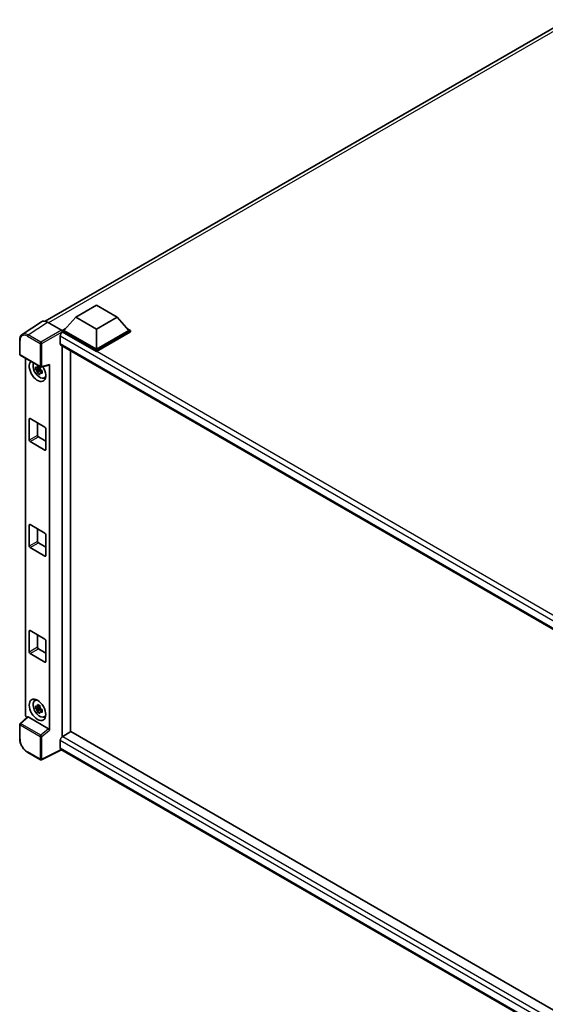
# Model space of a CAD drawing. Units: millimetres. Extents: x 87 to 12669, y 48 to 1734.
# Drawn here: x 1819 to 2027, y 321 to 710 of the extents above; entities that cross this region are included whole.
import ezdxf

# ---------------------------------------------------------------- set-up
doc = ezdxf.new("R2010")
doc.units = ezdxf.units.MM
doc.header["$LTSCALE"] = 6
doc.layers.add('Visible (ISO)', color=7, linetype='Continuous', lineweight=35)
doc.layers.add('Visible Narrow (ISO)', color=7, linetype='Continuous', lineweight=25)

msp = doc.modelspace()

# ---------------------------------------------------------------- linework, layer by layer
at = {"layer": 'Visible (ISO)'}
for p, q in [((1829.4866, 590.5927), (2035.6448, 709.6182)), ((1841.4833, 592.195), (1849.6422, 596.9055)), ((1849.6422, 596.9055), (1857.8011, 592.195)), ((1841.4833, 592.195), (1836.849, 586.9945)), ((1849.6422, 587.4844), (1841.4833, 592.195)), ((1857.8011, 592.195), (1849.6422, 587.4844)), ((1857.8011, 592.195), (1862.4354, 586.9945)), ((1827.9343, 590.4165), (1820.3597, 585.4104)), ((1830.3199, 590.2365), (1835.8701, 587.0321)), ((1836.1963, 586.9945), (1837.5407, 587.7707)), ((1836.1963, 586.4669), (1836.1963, 586.9945)), ((1849.6422, 579.2315), (1836.1963, 586.9945)), ((1849.6422, 579.6083), (1836.849, 586.9945)), ((1849.6422, 587.4844), (1849.6422, 579.6083)), ((1862.4354, 586.9945), (1849.6422, 579.6083)), ((1863.0881, 586.9945), (1849.6422, 579.2315)), ((1861.7437, 587.7707), (1863.0881, 586.9945)), ((1863.0881, 586.4669), (1863.0881, 586.9945)), ((1819.3643, 577.5804), (1819.3643, 583.1686)), ((1835.3804, 584.6769), (1835.3804, 581.8506)), ((1836.1963, 586.4671), (1836.1963, 586.2627)), ((1836.3595, 586.3727), (1836.1963, 586.4669)), ((1849.6422, 578.7039), (1836.1963, 586.4669)), ((1863.0881, 586.4669), (1849.6422, 578.7039)), ((1835.6672, 581.2167), (2053.5123, 455.4438)), ((1836.1963, 580.9112), (1836.1963, 426.669)), ((1839.4599, 428.569), (1839.4599, 579.027)), ((1849.6422, 578.7039), (1849.6422, 579.2315)), ((1819.595, 577.1807), (1827.5329, 572.5978)), ((1821.6812, 435.2621), (1821.6812, 575.9763)), ((1827.3672, 571.9032), (1825.6146, 571.5349)), ((1826.4592, 570.072), (1827.6544, 571.4056)), ((1827.3011, 572.6136), (1826.8352, 572.3446)), ((1826.8352, 571.2643), (1827.5794, 571.694)), ((1827.3672, 572.3767), (1827.3672, 572.5776)), ((1827.3672, 571.9032), (1827.3672, 572.0044)), ((1827.4955, 571.8291), (1827.3672, 571.9032)), ((1827.6544, 571.4056), (1827.6544, 571.5538)), ((1827.6544, 571.4056), (1827.7421, 571.355)), ((1827.8766, 572.55), (1830.9916, 573.3367)), ((1831.13, 429.2242), (1831.13, 573.5733)), ((1828.2366, 570.9932), (1827.7708, 570.7242)), ((1828.0645, 571.1689), (1828.2385, 571.0684)), ((1828.9831, 568.2477), (1829.6236, 568.5312)), ((1823.142, 543.6951), (1823.142, 551.9856)), ((1823.4684, 552.1741), (1829.3428, 548.7825)), ((1826.4056, 550.4783), (1826.4056, 545.5793)), ((1829.6691, 548.2172), (1829.6691, 539.9266)), ((1826.7319, 545.014), (1829.6691, 543.3182)), ((1829.3428, 539.7382), (1823.4684, 543.1298)), ((1823.142, 501.8653), (1823.142, 510.1559)), ((1823.4684, 510.3443), (1829.3428, 506.9527)), ((1826.4056, 508.6485), (1826.4056, 503.7495)), ((1829.6691, 506.3874), (1829.6691, 498.0969)), ((1829.3428, 497.9084), (1823.4684, 501.3)), ((1826.7319, 503.1843), (1829.6691, 501.4885)), ((1823.142, 460.0356), (1823.142, 468.3261)), ((1823.4684, 468.5146), (1829.3428, 465.123)), ((1826.4056, 466.8188), (1826.4056, 461.9198)), ((1829.6691, 464.5577), (1829.6691, 456.2671)), ((1829.3428, 456.0787), (1823.4684, 459.4703)), ((1826.7319, 461.3545), (1829.6691, 459.6587)), ((1825.2967, 440.8529), (1825.8625, 441.2659)), ((1827.3672, 438.1233), (1825.6146, 437.7551)), ((1826.4592, 436.2921), (1827.6544, 437.6258)), ((1827.3011, 438.8338), (1826.8352, 438.5648)), ((1826.8352, 437.4845), (1827.5794, 437.9141)), ((1827.3672, 438.5969), (1827.3672, 438.7978)), ((1827.3672, 438.1233), (1827.3672, 438.2245)), ((1827.4955, 438.0492), (1827.3672, 438.1233)), ((1827.6544, 437.6258), (1827.6544, 437.774)), ((1827.6544, 437.6258), (1827.7421, 437.5752)), ((1828.2366, 437.2133), (1827.7708, 436.9444)), ((1828.0645, 437.389), (1828.2385, 437.2886)), ((1819.3643, 425.8987), (1819.3643, 431.4868)), ((1822.4038, 434.5021), (1819.5123, 431.8255)), ((1830.8063, 429.7967), (1822.6576, 434.5014)), ((1828.9831, 434.4679), (1829.6236, 434.7514)), ((1839.623, 428.6632), (1836.3595, 426.779)), ((1839.623, 428.6632), (2053.3946, 305.2422)), ((1835.3804, 425.0832), (1835.3804, 422.2569)), ((1827.5329, 417.5265), (1822.5304, 420.4147)), ((1835.9137, 421.4807), (1827.9699, 417.5133)), ((2050.425, 297.6325), (1835.6672, 421.623))]:
    msp.add_line(p, q, dxfattribs=at)
for centre, start, end in [((1819.8258, 577.5804), 180, 240), ((1827.7636, 572.9975), 240, 284.173003), ((1819.8258, 431.4868), 132.789481, 180), ((1827.7636, 417.9262), 240, 296.538708)]:
    msp.add_arc(centre, 0.4615, start, end, dxfattribs=at)
for centre, major_axis, ratio, start_param, end_param in [((1830.3238, 586.4635), (-2.3105, 4.0019), 0.5766475, 5.49839613, 6.31804944), ((1835.8697, 586.6552), (-0.2308, 0.3997), 0.5780539, 3.9275998, 5.49717816), ((1836.3595, 585.2422), (-0.6923, -1.1991), 0.57735027, 3.92699082, 5.49778714), ((1836.3595, 582.4158), (-0.6923, -1.1991), 0.57735027, 5.49778714, 6.28318531), ((1826.4056, 571.0163), (2.3077, -3.997), 0.57735027, 3.29297256, 7.94489041), ((1827.2541, 571.5062), (-1.8467, 3.1986), 0.57735027, 0.35706869, 3.53279276), ((1826.8568, 571.2768), (-0.7225, 1.2514), 0.57735027, 5.97330265, 6.59306797), ((1826.8568, 571.2768), (-0.7225, 1.2514), 0.57735027, 1.26091366, 1.88067899), ((1826.8568, 571.2768), (0.7225, -1.2514), 0.57735027, 1.26091366, 1.88067899), ((1830.8034, 573.7652), (-0.2248, 0.4143), 0.5718249, 2.9967698, 3.95327169), ((1826.8568, 571.2768), (0.7225, -1.2514), 0.57735027, 5.97330265, 6.59306797), ((1828.3637, 572.1468), (2.3077, -3.997), 0.57735027, 5.62163033, 5.84503628), ((1823.4684, 551.7972), (-0.2308, 0.3997), 0.57735027, 5.49778714, 7.06858347), ((1829.3428, 548.4056), (-0.2308, 0.3997), 0.57735027, 3.92699082, 5.49778714), ((1826.7319, 545.3909), (0.2308, -0.3997), 0.57735027, 3.92699082, 5.49778714), ((1823.4684, 543.5066), (0.2308, -0.3997), 0.57735027, 3.92699082, 5.49778714), ((1829.3428, 540.115), (0.2308, -0.3997), 0.57735027, 5.49778714, 7.06858347), ((1823.4684, 509.9675), (-0.2308, 0.3997), 0.57735027, 5.49778714, 7.06858347), ((1829.3428, 506.5759), (-0.2308, 0.3997), 0.57735027, 3.92699082, 5.49778714), ((1823.4684, 501.6769), (0.2308, -0.3997), 0.57735027, 3.92699082, 5.49778714), ((1826.7319, 503.5611), (0.2308, -0.3997), 0.57735027, 3.92699082, 5.49778714), ((1829.3428, 498.2853), (0.2308, -0.3997), 0.57735027, 5.49778714, 7.06858347), ((1823.4684, 468.1377), (-0.2308, 0.3997), 0.57735027, 5.49778714, 7.06858347), ((1829.3428, 464.7461), (-0.2308, 0.3997), 0.57735027, 3.92699082, 5.49778714), ((1823.4684, 459.8471), (0.2308, -0.3997), 0.57735027, 3.92699082, 5.49778714), ((1826.7319, 461.7314), (0.2308, -0.3997), 0.57735027, 3.92699082, 5.49778714), ((1829.3428, 456.4555), (0.2308, -0.3997), 0.57735027, 5.49778714, 7.06858347), ((1827.2541, 437.7264), (-1.8467, 3.1986), 0.57735027, 5.8919852, 9.81597807), ((1828.3637, 438.367), (2.3077, -3.997), 0.57735027, 3.57974168, 3.80314763), ((1822.3343, 434.8859), (-0.4615, 0.7994), 0.5780539, 0.78600715, 2.07195873), ((1826.8568, 437.497), (-0.7225, 1.2514), 0.57735027, 5.97330265, 6.59306797), ((1826.8568, 437.497), (-0.7225, 1.2514), 0.57735027, 1.26091366, 1.88067899), ((1826.8568, 437.497), (0.7225, -1.2514), 0.57735027, 1.26091366, 1.88067899), ((1826.8568, 437.497), (0.7225, -1.2514), 0.57735027, 5.97330265, 6.59306797), ((1822.6604, 434.1107), (0.2248, -0.4143), 0.5718249, 2.39113693, 3.28641551), ((1828.3637, 438.367), (2.3077, -3.997), 0.57735027, 5.62163033, 5.84503628), ((1830.8034, 429.4094), (0.2224, -0.4109), 0.58179756, 0.82141755, 2.38355232), ((1836.3595, 425.6485), (-0.6923, -1.1991), 0.57735027, 3.92699082, 5.49778714), ((1836.3595, 422.8222), (-0.6923, -1.1991), 0.57735027, 5.49778714, 6.28318531)]:
    msp.add_ellipse(centre, major_axis=major_axis, ratio=ratio, start_param=start_param, end_param=end_param, dxfattribs=at)
msp.add_ellipse((1826.4056, 437.2365), major_axis=(2.3077, -3.997), ratio=0.57735027, dxfattribs=at)
for points, knots in [([(1819.3643, 583.1686), (1819.3643, 583.3582), (1819.3766, 583.543), (1819.4271, 583.8995), (1819.4652, 584.0713), (1819.5689, 584.3984), (1819.6344, 584.5537), (1819.794, 584.8428), (1819.8882, 584.9767), (1820.1043, 585.2164), (1820.2263, 585.3222), (1820.3597, 585.4104)], [-0.784789176, -0.784789176, -0.784789176, -0.784789176, -0.634804167, -0.634804167, -0.484819157, -0.484819157, -0.334834148, -0.334834148, -0.184849139, -0.184849139, -0.03486413, -0.03486413, -0.03486413, -0.03486413]), ([(1825.6146, 571.5349), (1825.5995, 571.7177), (1825.5926, 571.8998), (1825.5926, 572.241), (1825.5995, 572.426), (1825.6146, 572.6152)], [4.331071921, 4.331071921, 4.331071921, 4.331071921, 4.398975087, 4.398975087, 4.466878254, 4.466878254, 4.466878254, 4.466878254]), ([(1825.6146, 572.6152), (1825.6964, 572.5451), (1825.7796, 572.4761), (1825.8921, 572.3859), (1825.9202, 572.3636), (1825.9484, 572.3415)], [4.4863158772, 4.4863158772, 4.4863158772, 4.4863158772, 4.5307133937, 4.5307133937, 4.5453911286, 4.5453911286, 4.5453911286, 4.5453911286]), ([(1825.9484, 571.2612), (1825.9202, 571.2833), (1825.8921, 571.3056), (1825.7796, 571.3958), (1825.6964, 571.4648), (1825.6146, 571.5349)], [4.8174915459, 4.8174915459, 4.8174915459, 4.8174915459, 4.8321692807, 4.8321692807, 4.8765667973, 4.8765667973, 4.8765667973, 4.8765667973]), ([(1826.3891, 572.5959), (1826.3941, 572.6372), (1826.3994, 572.6788), (1826.4212, 572.8465), (1826.4394, 572.9741), (1826.4592, 573.1028)], [4.8174915459, 4.8174915459, 4.8174915459, 4.8174915459, 4.8321692807, 4.8321692807, 4.8765667973, 4.8765667973, 4.8765667973, 4.8765667973]), ([(1826.4592, 573.1028), (1826.61, 573.0094), (1826.7642, 572.9174), (1827.0597, 572.7468), (1827.2234, 572.6553), (1827.3947, 572.5627)], [4.331071921, 4.331071921, 4.331071921, 4.331071921, 4.398975087, 4.398975087, 4.466878254, 4.466878254, 4.466878254, 4.466878254]), ([(1827.3947, 572.5627), (1827.375, 572.4339), (1827.3568, 572.3064), (1827.3349, 572.1386), (1827.3297, 572.0971), (1827.3246, 572.0557)], [4.4863158772, 4.4863158772, 4.4863158772, 4.4863158772, 4.5307133937, 4.5307133937, 4.5453911286, 4.5453911286, 4.5453911286, 4.5453911286]), ([(1827.7653, 571.2925), (1827.8036, 571.2762), (1827.8422, 571.26), (1827.9985, 571.195), (1828.118, 571.147), (1828.2394, 571.0998)], [4.8174915459, 4.8174915459, 4.8174915459, 4.8174915459, 4.8321692807, 4.8321692807, 4.8765667973, 4.8765667973, 4.8765667973, 4.8765667973]), ([(1826.4592, 570.072), (1826.4394, 570.1778), (1826.4212, 570.2844), (1826.3994, 570.4269), (1826.3941, 570.4624), (1826.3891, 570.4979)], [4.4863158772, 4.4863158772, 4.4863158772, 4.4863158772, 4.5307133937, 4.5307133937, 4.5453911286, 4.5453911286, 4.5453911286, 4.5453911286]), ([(1827.3947, 569.5318), (1827.2234, 569.6134), (1827.0597, 569.6998), (1826.7642, 569.8704), (1826.61, 569.9675), (1826.4592, 570.072)], [4.331071921, 4.331071921, 4.331071921, 4.331071921, 4.398975087, 4.398975087, 4.466878254, 4.466878254, 4.466878254, 4.466878254]), ([(1827.3246, 569.9578), (1827.3297, 569.9223), (1827.3349, 569.8868), (1827.3568, 569.7443), (1827.375, 569.6377), (1827.3947, 569.5318)], [4.8174915459, 4.8174915459, 4.8174915459, 4.8174915459, 4.8321692807, 4.8321692807, 4.8765667973, 4.8765667973, 4.8765667973, 4.8765667973]), ([(1828.2394, 570.0195), (1828.118, 570.0667), (1827.9985, 570.1147), (1827.8422, 570.1797), (1827.8036, 570.1959), (1827.7653, 570.2122)], [4.4863158772, 4.4863158772, 4.4863158772, 4.4863158772, 4.5307133937, 4.5307133937, 4.5453911286, 4.5453911286, 4.5453911286, 4.5453911286]), ([(1828.2394, 571.0998), (1828.2339, 570.9051), (1828.2313, 570.7175), (1828.2313, 570.3763), (1828.2339, 570.1968), (1828.2394, 570.0195)], [4.331071921, 4.331071921, 4.331071921, 4.331071921, 4.398975087, 4.398975087, 4.466878254, 4.466878254, 4.466878254, 4.466878254]), ([(1826.3891, 438.816), (1826.3941, 438.8574), (1826.3994, 438.8989), (1826.4212, 439.0667), (1826.4394, 439.1943), (1826.4592, 439.323)], [4.8174915459, 4.8174915459, 4.8174915459, 4.8174915459, 4.8321692807, 4.8321692807, 4.8765667973, 4.8765667973, 4.8765667973, 4.8765667973]), ([(1826.4592, 439.323), (1826.61, 439.2296), (1826.7642, 439.1376), (1827.0597, 438.967), (1827.2234, 438.8754), (1827.3947, 438.7828)], [4.331071921, 4.331071921, 4.331071921, 4.331071921, 4.398975087, 4.398975087, 4.466878254, 4.466878254, 4.466878254, 4.466878254]), ([(1825.6146, 437.7551), (1825.5995, 437.9379), (1825.5926, 438.12), (1825.5926, 438.4612), (1825.5995, 438.6462), (1825.6146, 438.8353)], [4.331071921, 4.331071921, 4.331071921, 4.331071921, 4.398975087, 4.398975087, 4.466878254, 4.466878254, 4.466878254, 4.466878254]), ([(1825.6146, 438.8353), (1825.6964, 438.7653), (1825.7796, 438.6963), (1825.8921, 438.606), (1825.9202, 438.5838), (1825.9484, 438.5616)], [4.4863158772, 4.4863158772, 4.4863158772, 4.4863158772, 4.5307133937, 4.5307133937, 4.5453911286, 4.5453911286, 4.5453911286, 4.5453911286]), ([(1825.9484, 437.4813), (1825.9202, 437.5035), (1825.8921, 437.5258), (1825.7796, 437.616), (1825.6964, 437.685), (1825.6146, 437.7551)], [4.8174915459, 4.8174915459, 4.8174915459, 4.8174915459, 4.8321692807, 4.8321692807, 4.8765667973, 4.8765667973, 4.8765667973, 4.8765667973]), ([(1826.4592, 436.2921), (1826.4394, 436.398), (1826.4212, 436.5046), (1826.3994, 436.6471), (1826.3941, 436.6826), (1826.3891, 436.7181)], [4.4863158772, 4.4863158772, 4.4863158772, 4.4863158772, 4.5307133937, 4.5307133937, 4.5453911286, 4.5453911286, 4.5453911286, 4.5453911286]), ([(1827.3947, 435.752), (1827.2234, 435.8336), (1827.0597, 435.92), (1826.7642, 436.0906), (1826.61, 436.1877), (1826.4592, 436.2921)], [4.331071921, 4.331071921, 4.331071921, 4.331071921, 4.398975087, 4.398975087, 4.466878254, 4.466878254, 4.466878254, 4.466878254]), ([(1827.3947, 438.7828), (1827.375, 438.6541), (1827.3568, 438.5266), (1827.3349, 438.3588), (1827.3297, 438.3173), (1827.3246, 438.2759)], [4.4863158772, 4.4863158772, 4.4863158772, 4.4863158772, 4.5307133937, 4.5307133937, 4.5453911286, 4.5453911286, 4.5453911286, 4.5453911286]), ([(1827.3246, 436.178), (1827.3297, 436.1424), (1827.3349, 436.107), (1827.3568, 435.9644), (1827.375, 435.8579), (1827.3947, 435.752)], [4.8174915459, 4.8174915459, 4.8174915459, 4.8174915459, 4.8321692807, 4.8321692807, 4.8765667973, 4.8765667973, 4.8765667973, 4.8765667973]), ([(1827.7653, 437.5127), (1827.8036, 437.4964), (1827.8422, 437.4801), (1827.9985, 437.4152), (1828.118, 437.3671), (1828.2394, 437.3199)], [4.8174915459, 4.8174915459, 4.8174915459, 4.8174915459, 4.8321692807, 4.8321692807, 4.8765667973, 4.8765667973, 4.8765667973, 4.8765667973]), ([(1828.2394, 436.2396), (1828.118, 436.2868), (1827.9985, 436.3349), (1827.8422, 436.3998), (1827.8036, 436.4161), (1827.7653, 436.4324)], [4.4863158772, 4.4863158772, 4.4863158772, 4.4863158772, 4.5307133937, 4.5307133937, 4.5453911286, 4.5453911286, 4.5453911286, 4.5453911286]), ([(1828.2394, 437.3199), (1828.2339, 437.1252), (1828.2313, 436.9377), (1828.2313, 436.5965), (1828.2339, 436.417), (1828.2394, 436.2396)], [4.331071921, 4.331071921, 4.331071921, 4.331071921, 4.398975087, 4.398975087, 4.466878254, 4.466878254, 4.466878254, 4.466878254]), ([(1822.5304, 420.4147), (1822.3586, 420.5139), (1822.1888, 420.6275), (1821.8563, 420.8802), (1821.6935, 421.0195), (1821.3777, 421.3202), (1821.2247, 421.4818), (1820.9314, 421.8237), (1820.7911, 422.0039), (1820.526, 422.3793), (1820.4013, 422.5743), (1820.17, 422.9749), (1820.0635, 423.1805), (1819.8709, 423.5977), (1819.7849, 423.8093), (1819.6355, 424.2343), (1819.5721, 424.4475), (1819.4695, 424.8714), (1819.4304, 425.082), (1819.3777, 425.4964), (1819.3643, 425.7002), (1819.3643, 425.8987)], [-0.78478918, -0.78478918, -0.78478918, -0.78478918, -0.62783134, -0.62783134, -0.47087351, -0.47087351, -0.31391567, -0.31391567, -0.15695784, -0.15695784, 0, 0, 0.15695784, 0.15695784, 0.31391567, 0.31391567, 0.47087351, 0.47087351, 0.62783134, 0.62783134, 0.78478918, 0.78478918, 0.78478918, 0.78478918])]:
    msp.add_open_spline(points, degree=3, knots=knots, dxfattribs=at)
for points, weights in [([(1826.8352, 572.3446), (1826.5104, 572.3571), (1825.9484, 572.3415)], [1.35956394726, 1.22656475141, 1.03074466748]), ([(1825.9484, 571.2612), (1826.5104, 571.2768), (1826.8352, 571.2643)], [1.03074466748, 1.22656475141, 1.35956394726]), ([(1826.3891, 572.5959), (1826.6836, 572.457), (1826.8352, 572.3446)], [1.03074466748, 1.22656475141, 1.35956394726]), ([(1826.8352, 571.2643), (1826.6836, 570.9768), (1826.3891, 570.4979)], [1.35956394726, 1.22656475141, 1.03074466748]), ([(1827.3246, 569.9578), (1827.6191, 570.4367), (1827.7708, 570.7242)], [1.03074466748, 1.22656475141, 1.35956394726]), ([(1827.7708, 570.7242), (1827.7923, 570.5367), (1827.7653, 570.2122)], [1.35956394726, 1.22656475141, 1.03074466748]), ([(1826.8352, 438.5648), (1826.5104, 438.5772), (1825.9484, 438.5616)], [1.35956394726, 1.22656475141, 1.03074466748]), ([(1825.9484, 437.4813), (1826.5104, 437.4969), (1826.8352, 437.4845)], [1.03074466748, 1.22656475141, 1.35956394726]), ([(1826.3891, 438.816), (1826.6836, 438.6772), (1826.8352, 438.5648)], [1.03074466748, 1.22656475141, 1.35956394726]), ([(1826.8352, 437.4845), (1826.6836, 437.197), (1826.3891, 436.7181)], [1.35956394726, 1.22656475141, 1.03074466748]), ([(1827.3246, 436.178), (1827.6191, 436.6568), (1827.7708, 436.9444)], [1.03074466748, 1.22656475141, 1.35956394726]), ([(1827.7708, 436.9444), (1827.7923, 436.7568), (1827.7653, 436.4324)], [1.35956394726, 1.22656475141, 1.03074466748])]:
    msp.add_rational_spline(points, weights, degree=2, dxfattribs=at)
at = {"layer": 'Visible Narrow (ISO)'}
for p, q in [((2037.8804, 709.504), (1830.8114, 589.9527)), ((1822.7498, 585.2334), (1830.3199, 590.2365)), ((1835.8701, 587.0321), (1827.7522, 582.3452)), ((1819.4994, 577.392), (1819.4994, 582.9801)), ((1822.4349, 584.6749), (1827.4373, 581.7867)), ((1827.7522, 582.3452), (1822.7498, 585.2334)), ((1828.0784, 581.7803), (1836.1963, 586.4671)), ((2056.173, 457.2022), (1835.3804, 584.6769)), ((2057.9558, 458.434), (1836.3595, 586.3727)), ((1827.4373, 581.7867), (1827.4373, 572.8091)), ((1828.0784, 572.8026), (1828.0784, 581.7803)), ((1835.3804, 581.8506), (2053.8905, 455.6937)), ((1827.4373, 572.8091), (1819.4994, 577.392)), ((1831.13, 573.5733), (1828.0784, 572.8026)), ((1823.142, 551.9856), (1823.4684, 552.1741)), ((1826.4056, 545.5793), (1823.142, 543.6951)), ((1823.4684, 543.1298), (1826.7319, 545.014)), ((1829.6691, 539.9266), (1829.3428, 539.7382)), ((1823.142, 510.1559), (1823.4684, 510.3443)), ((1826.4056, 503.7495), (1823.142, 501.8653)), ((1823.4684, 501.3), (1826.7319, 503.1843)), ((1829.6691, 498.0969), (1829.3428, 497.9084)), ((1823.142, 468.3261), (1823.4684, 468.5146)), ((1826.4056, 461.9198), (1823.142, 460.0356)), ((1823.4684, 459.4703), (1826.7319, 461.3545)), ((1829.6691, 456.2671), (1829.3428, 456.0787)), ((1819.7448, 431.8051), (1822.6576, 434.5014)), ((1827.6826, 427.2222), (1819.7448, 431.8051)), ((1819.4994, 425.7102), (1819.4994, 431.2984)), ((1819.4994, 431.2984), (1827.4373, 426.7154)), ((1830.8063, 429.7967), (1827.6826, 427.2222)), ((1828.0784, 426.709), (1831.13, 429.2242)), ((1827.4373, 426.7154), (1827.4373, 417.7378)), ((1828.0784, 417.7313), (1828.0784, 426.709)), ((2052.1826, 299.9124), (1835.3804, 425.0832)), ((1836.3595, 426.779), (2053.3946, 301.4737)), ((1827.4373, 417.7378), (1822.4349, 420.6259)), ((1835.7616, 421.5685), (1828.0784, 417.7313)), ((1835.3804, 422.2569), (2050.4253, 298.1007))]:
    msp.add_line(p, q, dxfattribs=at)
for centre, major_axis, ratio, start_param, end_param in [((1819.8258, 583.1686), (-0.4615, 0), 0.57735027, 0, 0.78539816), ((1822.4384, 581.2792), (-2.0795, 3.6017), 0.5766475, 5.49839613, 7.06797448), ((1822.7648, 581.4676), (-2.3341, 3.987), 0.57677384, 5.49491862, 6.31457193), ((1822.7612, 584.8633), (0.2308, 0.3997), 0.57735027, 0.82030475, 2.35619449), ((1827.7636, 581.9752), (0.2308, 0.3997), 0.57735027, 0.82030475, 2.35619449), ((1827.7636, 581.9752), (-0.4615, 0), 0.57735027, 0.78539816, 2.32128791), ((1827.7636, 581.9752), (-0.2308, 0.3997), 0.53637355, 3.9275998, 5.49717816), ((1819.8258, 577.5804), (-0.4615, 0), 0.57735027, 0, 0.78539816), ((1819.8258, 577.5804), (-0.2308, -0.3997), 0.57735027, 5.49778714, 6.28318531), ((1827.7636, 572.9975), (0.4615, 0), 0.57735027, 3.92699082, 5.46288056), ((1827.7636, 572.9975), (-0.2308, -0.3997), 0.57735027, 5.49778714, 6.28318531), ((1827.7636, 572.9975), (0.113, -0.4475), 0.68265399, 0, 0.9565019), ((1819.8258, 431.4868), (-0.4615, 0), 0.57735027, 0, 0.78539816), ((1819.8258, 431.4868), (-0.2308, -0.3997), 0.57735027, 4.17779463, 5.49778714), ((1819.8258, 431.4868), (-0.3135, 0.3387), 0.43528024, 5.38790672, 6.28318531), ((1819.8258, 425.8987), (-0.4615, 0), 0.57735027, 0, 0.78539816), ((1822.4384, 424.0175), (-2.0769, 3.5973), 0.5780539, 0.78600715, 2.3555855), ((1827.7636, 426.9039), (0.2308, 0.3997), 0.57735027, 1.03620198, 2.35619449), ((1827.7636, 426.9039), (-0.4615, 0), 0.57735027, 0.78539816, 2.32128791), ((1827.7636, 426.9039), (-0.2936, 0.3562), 0.39624112, 3.84968252, 5.41181729), ((1822.7612, 420.8144), (-0.2308, -0.3997), 0.57735027, 5.49778714, 6.28318531), ((1827.7636, 417.9262), (-0.2308, -0.3997), 0.57735027, 5.49778714, 6.28318531), ((1827.7636, 417.9262), (0.4615, 0), 0.57735027, 3.92699082, 5.46288056), ((1827.7636, 417.9262), (0.2062, -0.4129), 0.5766475, 0, 0.81965331)]:
    msp.add_ellipse(centre, major_axis=major_axis, ratio=ratio, start_param=start_param, end_param=end_param, dxfattribs=at)

doc.saveas('drawing.dxf')
